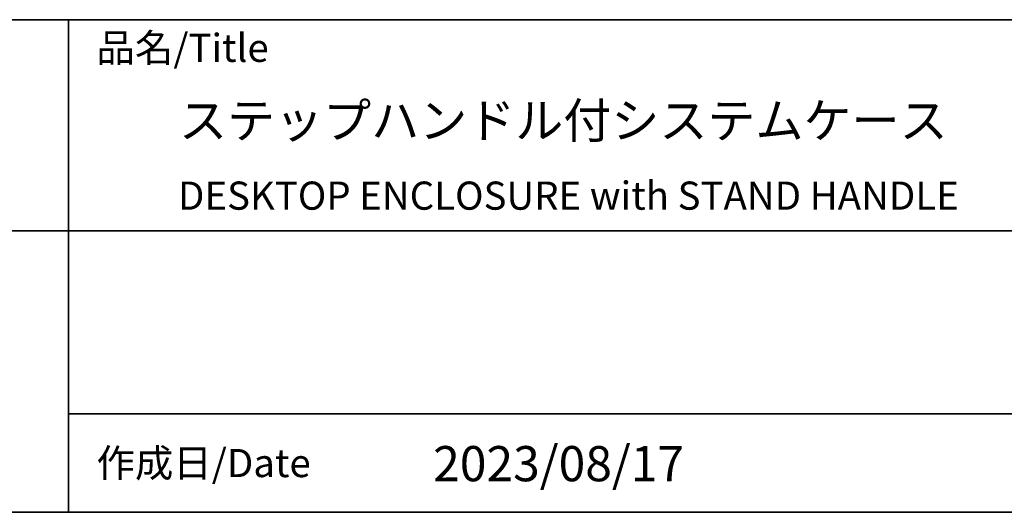
# Model space of a CAD drawing. Units: millimetres. Extents: x 2 to 9260, y 1 to 1687.
# Drawn here: x 1691 to 2110, y 1 to 211 of the extents above; entities that cross this region are included whole.
import ezdxf
from ezdxf.enums import TextEntityAlignment as Align

# ---------------------------------------------------------------- set-up
doc = ezdxf.new("R2010")
doc.units = ezdxf.units.MM
doc.layers.add('Border (ISO)', color=7, linetype='Continuous', lineweight=35)
doc.layers.add('Title (ISO)', color=7, linetype='Continuous', lineweight=35)
doc.styles.add('Note Text (TK)', font='MS PGothic.ttf')
doc.styles.add('文字スタイル67', font='arial.ttf')

# ---------------------------------------------------------------- blocks, each defined once
blk = doc.blocks.new('図面枠 tk図枠')
at = {"layer": 'Border (ISO)'}
blk.add_line((14.5, 8), (405.5, 8), dxfattribs=at)
blk = doc.blocks.new('表題欄 tk表題欄')
at = {"layer": 'Title (ISO)'}
for p, q in [((74.709, 244.053), (255.709, 244.053)), ((149.709, 244.053), (149.709, 209.053)), ((74.709, 229.053), (230.709, 229.053)), ((149.709, 216.053), (230.709, 216.053)), ((255.709, 209.053), (74.709, 209.053))]:
    blk.add_line(p, q, dxfattribs=at)
at = {"layer": 'Title (ISO)', "color": 1, "char_height": 2, "attachment_point": 4, "line_spacing_factor": 1.5, "style": 'Note Text (TK)'}
for s, insert in [('\\fＭＳ Ｐゴシック|b0|i0;\\H2.0000;品名/Title', (151.709, 242.053)), ('\\fＭＳ Ｐゴシック|b0|i0;\\H2.0000;作成日/Date', (151.709, 212.553))]:
    blk.add_mtext(s, dxfattribs=dict(at, insert=insert))
at = {"layer": 'Title (ISO)', "color": 7}
for tag, p, height, style in [('<品名>_001', (157.567, 235.639), 2.5, 'Note Text (TK)'), ('<Title>_001', (157.493, 230.552), 2, '文字スタイル67'), ('<総ページ数>_001', (246.8, 213.303), 2.5, 'Note Text (TK)'), ('<ページ_No.>_001', (237.949, 213.303), 2.5, 'Note Text (TK)'), ('作成日_001', (175.59, 211.281), 2.5, 'Note Text (TK)')]:
    blk.add_attdef(tag, p, '', height=height, dxfattribs=dict(at, style=style))
at = {"layer": 'Title (ISO)', "color": 7, "style": 'Note Text (TK)'}
blk.add_attdef('<尺度>', text='', height=2.5, dxfattribs=at).set_placement((243.209, 223.553), align=Align.MIDDLE_CENTER)

msp = doc.modelspace()

# ---------------------------------------------------------------- block references
at = {"xscale": 6, "yscale": 6, "zscale": 6}
msp.add_blockref('図面枠 tk図枠', (-85.2944, -46.8149), dxfattribs=at)
ref = msp.add_blockref('表題欄 tk表題欄', (813.4526, -1253.1314), dxfattribs=dict(xscale=6, yscale=6, zscale=6))
ref.add_attrib('<品名>_001', 'ステップハンドル付システムケース', (1758.8533, 160.7049), dxfattribs={"layer": 'Title (ISO)', "color": 7, "height": 15, "style": 'Note Text (TK)'})
ref.add_attrib('作成日_001', '2023/08/17', (1867.1175, 14.4294), dxfattribs={"layer": 'Title (ISO)', "color": 7, "height": 15, "style": 'Note Text (TK)'})
ref.add_attrib('<Title>_001', 'DESKTOP ENCLOSURE with STAND HANDLE', (1758.4122, 130.181), dxfattribs={"layer": 'Title (ISO)', "color": 7, "height": 12, "style": '文字スタイル67'})

doc.saveas('drawing.dxf')
